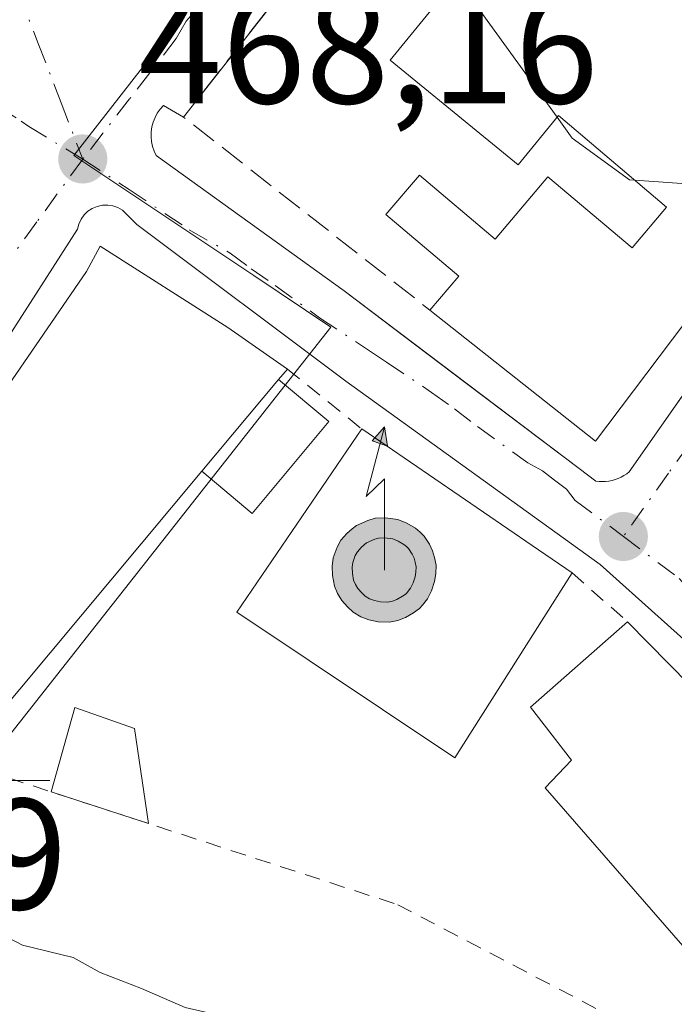
# Model space of a CAD drawing. Units: metres. Extents: x 607340 to 610812, y 4736206 to 4738574.
# Drawn here: x 608071 to 608112, y 4738159 to 4738222 of the extents above; entities that cross this region are included whole.
import ezdxf

# ---------------------------------------------------------------- set-up
doc = ezdxf.new("R2010")
doc.units = ezdxf.units.M
doc.header["$MEASUREMENT"] = 0
for name, pattern in [('DGN Style 2', [1.6480167562047852, 0.988810053722871, -0.6592067024819142]), ('DGN Style 3', [2.307223458686699, 1.648016756204785, -0.6592067024819142]), ('DGN Style 4', [2.6384748266838614, 1.318413404963828, -0.6592067024819142, 0.001648016756204785, -0.6592067024819142])]:
    doc.linetypes.add(name, pattern=pattern)
for name, color, linetype, lineweight in [('Alambrada', 7, 'DGN Style 2', 0), ('Antena puntual', 7, 'Continuous', 0), ('Corriente artificial lineal', 4, 'DGN Style 3', 13), ('Curva de nivel normal', 30, 'Continuous', 0), ('Edificación Cxs', 1, 'Continuous', 13), ('Edificación ligera Cxs', 1, 'Continuous', 0), ('Elemento construido', 1, 'Continuous', 0), ('Huerta CxS', 92, 'Continuous', 0), ('Muro lineal', 1, 'DGN Style 3', 13), ('Núcleo urbano CxS', 7, 'Continuous', 0), ('Punto de cota en terreno', 7, 'Continuous', 0), ('Rótulo de punto de cota en terreno', 7, 'Continuous', 0), ('Vía urbana Cxs', 4, 'Continuous', 0), ('Vía urbana eje', 4, 'DGN Style 4', 0)]:
    doc.layers.add(name, color=color, linetype=linetype, lineweight=lineweight)
doc.styles.add('Style-Arial', font='txt')

# ---------------------------------------------------------------- blocks, each defined once
blk = doc.blocks.new('5PATER')
at = {"layer": 'Huerta CxS', "linetype": 'Continuous', "lineweight": 0}
h = blk.add_hatch(color=51, dxfattribs=at)
edge = h.paths.add_edge_path()
edge.add_ellipse((0, 0), major_axis=(-0.1095731443231308, -0.1110710700762829), ratio=0.9994222409660322, start_angle=0, end_angle=360)
blk = doc.blocks.new('*U46')
at = {"layer": 'Vía urbana Cxs', "color": 4, "linetype": 'Continuous', "lineweight": 0}
for points in [[(608090.8000999996, 4738227.5101, 472.8040000000037), (608081.3201000001, 4738215.440099999, 468.786500000002), (608080.0500999996, 4738216.170100001, 468.5638999999938), (608079.8400999998, 4738215.9301, 468.530899999998), (608079.6601, 4738215.6801, 468.5022999999928), (608079.5201000003, 4738215.4001, 468.479800000001), (608079.4001000002, 4738215.110099999, 468.4603000000062), (608079.3201000001, 4738214.8101, 468.4471999999951), (608079.2801000001, 4738214.5001, 468.4409000000014), (608079.2701000003, 4738214.190099999, 468.4397999999928), (608079.3000999996, 4738213.880100001, 468.4459000000061), (608079.3601000002, 4738213.5801, 468.4578000000038), (608079.4600999998, 4738213.280099999, 468.4774000000034), (608079.6001000004, 4738213.0001, 468.5050000000047), (608091.5000999998, 4738204.4101, 469.4345999999932), (608095.1941000001, 4738201.6185, 470.991599999994), (608099.2690000003, 4738198.539100001, 471.5996000000014), (608106.4001000002, 4738193.1501, 470.5598999999929), (608107.4700999996, 4738192.340100001, 469.9787000000069), (608107.6700999998, 4738192.3201, 469.9363000000012), (608107.8800999997, 4738192.3201, 469.8824000000022), (608108.0800999999, 4738192.3301, 469.8343000000023), (608108.2901, 4738192.350099999, 469.786500000002), (608108.4901000002, 4738192.4001, 469.750199999995), (608108.6901000004, 4738192.450099999, 469.7133000000031), (608108.8800999997, 4738192.520099999, 469.7029000000039), (608109.0701000001, 4738192.610099999, 469.7602000000043), (608109.2500999998, 4738192.710100001, 469.8276999999944), (608109.4200999998, 4738192.8201, 469.9048999999941), (608109.5800999999, 4738192.950099999, 470.0031000000017), (608119.6317999996, 4738207.3113, 472.4124000000011)], [(608147.0701000001, 4738151.940099999, 466.8153000000021), (608129.8901000004, 4738165.8101, 466.372199999998), (608119.3501000004, 4738176.6601, 469.7017000000051), (608107.7401000002, 4738187.0701, 468.5770000000048), (608091.6201, 4738198.6801, 469.0380000000005), (608078.3601000002, 4738208.630100001, 469.1616000000067), (608077.4600999998, 4738209.530099999, 469.0166000000027), (608077.1700999998, 4738209.700099999, 468.9360000000015), (608076.8501000004, 4738209.8101, 468.8727999999974), (608076.5201000003, 4738209.860099999, 468.8276000000042), (608076.1801000005, 4738209.850099999, 468.7988999999943), (608075.8501000004, 4738209.770099999, 468.7896000000038), (608075.5401, 4738209.640100001, 468.7937999999995), (608075.2600999996, 4738209.460100001, 468.811600000001), (608075.0201000003, 4738209.2301, 468.8432999999932), (608074.8300999999, 4738208.960100001, 468.8876000000019), (608074.6801000005, 4738208.6501, 468.9434999999939), (608074.6001000004, 4738208.3301, 469.0087000000058), (608056.7012, 4738180.432499999, 463.8157000000065)]]:
    blk.add_polyline3d(points, dxfattribs=at)
blk = doc.blocks.new('5ANTEN')
at = {"layer": 'Corriente artificial lineal', "linetype": 'Continuous', "lineweight": 0, "extrusion": (0, 0, -1)}
blk.add_hatch(color=5, dxfattribs=at).paths.add_polyline_path([(-0.0254, 0.7572), (-0.0074, 0.8788), (0.0718, 0.7896000000000001)])
at = {"layer": 'Corriente artificial lineal', "linetype": 'Continuous', "lineweight": 0}
for points in [[(0.039, -0.3583), (-0.0328, -0.3574), (-0.09210000000000002, -0.3441000000000001), (-0.1438, -0.3251), (-0.1919, -0.2949), (-0.2269, -0.263), (-0.2647, -0.2219), (-0.2906, -0.178), (-0.3112, -0.1303), (-0.3232, -0.064), (-0.3252, -0.0046), (-0.3178, 0.0489), (-0.2941, 0.1163), (-0.2696, 0.1597), (-0.2321, 0.2034), (-0.1989, 0.2326), (-0.171, 0.2528), (-0.099, 0.2862), (-0.0524, 0.2994), (0.0124, 0.3021), (0.0915, 0.2914), (0.1483, 0.269), (0.2024, 0.2377), (0.2338, 0.2116), (0.2578, 0.185), (0.291, 0.1357), (0.312, 0.0935), (0.3246, 0.05110000000000001), (0.3333, 0.0027), (0.3324, -0.0536), (0.3246, -0.1024), (0.305, -0.1598), (0.2789, -0.2113), (0.2476, -0.2515), (0.229, -0.2727), (0.1906, -0.3008), (0.1399, -0.3302), (0.0916, -0.3488000000000001)], [(0.0285, -0.2317), (-0.018, -0.2311), (-0.0563, -0.2225), (-0.0877, -0.2109), (-0.1151, -0.1938), (-0.1376, -0.1733), (-0.1625, -0.1461), (-0.1776, -0.1206), (-0.1893, -0.0935), (-0.1971, -0.0505), (-0.1984, -0.0112), (-0.1942, 0.019), (-0.1785, 0.06380000000000001), (-0.1655, 0.0867), (-0.1419, 0.1143), (-0.1199, 0.1337), (-0.1067, 0.1432), (-0.0549, 0.1672), (-0.0323, 0.1736), (0.006500000000000001, 0.1753), (0.0594, 0.1681), (0.0931, 0.1548), (0.1298, 0.1336), (0.146, 0.1201), (0.1579, 0.1069), (0.1815, 0.0719), (0.1939, 0.047), (0.2013, 0.0218), (0.2066, -0.0076), (0.2061, -0.0426), (0.2014, -0.0718), (0.1882, -0.1105), (0.1716, -0.1432), (0.1501, -0.1709), (0.1431, -0.1788), (0.1213, -0.1948), (0.08510000000000001, -0.2158), (0.0573, -0.2265)]]:
    blk.add_hatch(color=5, dxfattribs=at).paths.add_polyline_path(points)
at = {"layer": 'Corriente artificial lineal', "color": 7, "linetype": 'Continuous', "lineweight": 0, "elevation": 0.05, "flags": 128}
blk.add_lwpolyline([(0.007, -0.0288), (0.0074, 0.5504), (-0.1102, 0.4384), (0.0074, 0.8788)], dxfattribs=at)
at = {"layer": 'Corriente artificial lineal', "color": 7, "linetype": 'Continuous', "lineweight": 0, "flags": 128}
for points in [[(-0.2321, 0.2034), (-0.2696, 0.1597), (-0.2941, 0.1163), (-0.3178, 0.0489), (-0.3252, -0.0046), (-0.3232, -0.064), (-0.3112, -0.1303), (-0.2906, -0.178), (-0.2647, -0.2219), (-0.2269, -0.263), (-0.1919, -0.2949), (-0.1438, -0.3251), (-0.09210000000000002, -0.3441000000000001), (-0.0328, -0.3574), (0.039, -0.3583), (0.0916, -0.3488000000000001), (0.1399, -0.3302), (0.1906, -0.3008), (0.229, -0.2727), (0.2476, -0.2515), (0.2789, -0.2113), (0.305, -0.1598), (0.3246, -0.1024), (0.3324, -0.0536), (0.3333, 0.0027), (0.3246, 0.05110000000000001), (0.312, 0.0935), (0.291, 0.1357), (0.2578, 0.185), (0.2338, 0.2116), (0.2024, 0.2377), (0.1483, 0.269), (0.0915, 0.2914), (0.0124, 0.3021), (-0.0524, 0.2994), (-0.099, 0.2862), (-0.171, 0.2528), (-0.1989, 0.2326)], [(-0.1419, 0.1143), (-0.1655, 0.0867), (-0.1785, 0.06380000000000001), (-0.1942, 0.019), (-0.1984, -0.0112), (-0.1971, -0.0505), (-0.1893, -0.0935), (-0.1776, -0.1206), (-0.1625, -0.1461), (-0.1376, -0.1733), (-0.1151, -0.1938), (-0.0877, -0.2109), (-0.0563, -0.2225), (-0.018, -0.2311), (0.0285, -0.2317), (0.0573, -0.2265), (0.08510000000000001, -0.2158), (0.1213, -0.1948), (0.1431, -0.1788), (0.1501, -0.1709), (0.1716, -0.1432), (0.1882, -0.1105), (0.2014, -0.0718), (0.2061, -0.0426), (0.2066, -0.0076), (0.2013, 0.0218), (0.1939, 0.047), (0.1815, 0.0719), (0.1579, 0.1069), (0.146, 0.1201), (0.1298, 0.1336), (0.0931, 0.1548), (0.0594, 0.1681), (0.006500000000000001, 0.1753), (-0.0323, 0.1736), (-0.0549, 0.1672), (-0.1067, 0.1432), (-0.1199, 0.1337)]]:
    blk.add_lwpolyline(points, close=True, dxfattribs=at)
at = {"layer": 'Corriente artificial lineal', "color": 7, "linetype": 'Continuous', "lineweight": 0}
blk.add_3dface([(0.0074, 0.8788, 0.05), (0.0254, 0.7572, 0.05), (-0.0718, 0.7896000000000001, 0.05)], dxfattribs=at)

msp = doc.modelspace()

# ---------------------------------------------------------------- linework, layer by layer
at = {"layer": 'Alambrada', "color": 7, "linetype": 'DGN Style 2', "lineweight": 0, "extrusion": (-0.1352031064346986, 0.1088499585987603, 0.9848206976518394), "elevation": 434000.0523762883, "flags": 128}
msp.add_lwpolyline([(-4072076.347431181, -2459703.930555111), (-4072076.347431181, -2459697.777586396)], dxfattribs=at)
at = {"layer": 'Alambrada', "color": 7, "linetype": 'DGN Style 2', "lineweight": 0, "extrusion": (0.02832531339798302, -0.0250166585586623, 0.9992856665716092), "elevation": -100838.9814606838, "flags": 128}
msp.add_lwpolyline([(3953945.636817647, 2678871.044803497), (3953945.636817647, 2678866.358497445)], dxfattribs=at)
at = {"layer": 'Alambrada', "color": 7, "linetype": 'DGN Style 2', "lineweight": 0}
msp.add_polyline3d([(608067.0900999998, 4738174.550100001, 470.8264000000054), (608094.9101, 4738165.4901, 468.1447000000044), (608111.7850000003, 4738156.658, 467.8270000000048), (608115.5500999996, 4738159.920100001, 469.5445000000037)], dxfattribs=at)
at = {"layer": 'Curva de nivel normal', "color": 30, "linetype": 'Continuous', "lineweight": 0, "flags": 128}
for points, elevation in [([(608093.5043000003, 4738230.602600001), (608098.6900000004, 4738224.1801), (608105.0043000003, 4738215.425200001)], 470), ([(608105.0043000003, 4738215.425200001), (608105.9600000001, 4738214.100099999), (608109.5999999996, 4738211.460100001), (608109.9305999996, 4738211.4374)], 470), ([(608109.9305999996, 4738211.4374), (608114.1200000001, 4738211.1501), (608119.3936000001, 4738210.7327)], 470), ([(608065.9312000005, 4738175.5416), (608065.4400000004, 4738173.4801), (608064.5499999998, 4738170.880100001), (608065.4600000001, 4738169.420100001), (608066.5599999996, 4738168.550100001), (608065.3899999997, 4738167.040100001), (608067.8200000003, 4738164.640100001), (608071.1100000005, 4738162.9301), (608074.3200000003, 4738162.1501), (608076.04, 4738161.200099999), (608078.6600000003, 4738160.1801), (608081.4400000004, 4738158.9801), (608084.9400000004, 4738158.1601), (608089.6100000005, 4738156.190099999), (608102.4100000003, 4738151.800100001), (608112.7199999997, 4738147.5801), (608117.0899999999, 4738146.630100001), (608119.3200000003, 4738147.540100001), (608121.1799999997, 4738149.8201), (608122.54, 4738152.4101), (608124.3300000001, 4738153.1801), (608127.4400000004, 4738151.8201), (608131.3200000003, 4738149.170100001), (608134.3739, 4738147.6538)], 465)]:
    msp.add_lwpolyline(points, dxfattribs=dict(at, elevation=elevation))
at = {"layer": 'Edificación Cxs', "color": 1, "linetype": 'Continuous', "lineweight": 13, "flags": 128}
for points, elevation in [([(608097.2100999998, 4738234.840100001), (608111.6001000004, 4738222.540100001), (608114.4301000005, 4738225.7301), (608123.4600999998, 4738218.2601), (608121.6901000004, 4738216.0701), (608122.6001000004, 4738215.390100001), (608122.8000999996, 4738215.2501), (608107.4401000004, 4738194.880100001), (608096.9501, 4738203.190099999), (608098.7801000001, 4738205.350099999), (608094.1601, 4738209.2501), (608096.2801000001, 4738211.7601), (608101.0900999998, 4738207.690099999), (608104.4301000005, 4738211.6501), (608109.7701000003, 4738207.140100001), (608111.9501, 4738209.7301), (608105.0900999998, 4738215.530099999), (608102.5401, 4738212.4101), (608094.4301000005, 4738219.050100001), (608097.0800999999, 4738222.290100001), (608093.1201, 4738225.630100001), (608090.8000999996, 4738227.5101)], 476.668000000005), ([(608082.4879999999, 4738192.972800001), (608067.0900999998, 4738174.550100001), (608063.4200999998, 4738177.690099999), (608069.8601000002, 4738185.390100001), (608064.0201000003, 4738189.4001), (608075.1700999998, 4738205.640100001), (608076.0401, 4738207.2401), (608084.1300999997, 4738202.090100001), (608087.9101, 4738199.460100001), (608087.3487999998, 4738198.7885)], 473.0397999999986), ([(608105.9600999998, 4738186.530099999), (608098.5201000003, 4738174.800100001), (608084.7100999998, 4738184.050100001), (608092.6300999997, 4738195.6601), (608103.4200999998, 4738188.2601)], 471.4119000000064), ([(608125.2301000003, 4738167.4101), (608115.5500999996, 4738159.920100001), (608104.2600999996, 4738172.9101), (608105.9301000005, 4738174.6501), (608103.3300999999, 4738178.020099999), (608109.4700999996, 4738183.4301)], 472.2394999999962)]:
    msp.add_lwpolyline(points, close=True, dxfattribs=dict(at, elevation=elevation))
at = {"layer": 'Edificación Cxs', "color": 1, "linetype": 'Continuous', "lineweight": 13, "extrusion": (0.3029952314446429, 0.3624716737965607, 0.8813672193909455), "elevation": 1902124.841432354, "flags": 128}
msp.add_lwpolyline([(2572301.754273016, -3547603.419680568), (2572301.754273017, -3547602.426521386)], dxfattribs=at)
at = {"layer": 'Edificación Cxs', "color": 1, "linetype": 'Continuous', "lineweight": 13, "extrusion": (0.2242218986750892, 0.2682700987800979, 0.9368861693157045), "elevation": 1407904.091380077, "flags": 128}
msp.add_lwpolyline([(2572046.505895594, -3771288.907566511), (2572046.505895594, -3771296.997728505)], dxfattribs=at)
at = {"layer": 'Edificación Cxs', "color": 1, "linetype": 'Continuous', "lineweight": 13, "extrusion": (0.5653050759855026, 0.8248515443369056, 0.007078196807596991), "elevation": 4252069.190555361, "flags": 128}
msp.add_lwpolyline([(2176994.447970175, -29626.91464666681), (2176981.364236691, -29626.31283159089), (2176978.291059002, -29627.56766302537)], dxfattribs=at)
at = {"layer": 'Edificación Cxs', "color": 1, "linetype": 'Continuous', "lineweight": 13, "extrusion": (-0.05887217745722718, -0.07043762508731595, 0.9957773886233326), "elevation": -369075.1579093858, "flags": 128}
msp.add_lwpolyline([(-2572044.8537102, 4008566.574433526), (-2572044.8537102, 4008542.462450979)], dxfattribs=at)
at = {"layer": 'Edificación Cxs', "color": 1, "linetype": 'Continuous', "lineweight": 13, "extrusion": (0.0311199514283153, -0.03163335163919632, 0.9990149546864504), "elevation": -130490.7683543526, "flags": 128}
msp.add_lwpolyline([(3756381.715593717, 2948346.677700607), (3756381.715593717, 2948324.1829367)], dxfattribs=at)
at = {"layer": 'Edificación Cxs', "color": 1, "linetype": 'Continuous', "lineweight": 13}
for points in [[(608096.9501, 4738203.190099999, 473.4979000000022), (608098.7801000001, 4738205.350099999, 475.3130999999995), (608094.1601, 4738209.2501, 472.3310000000056), (608096.2801000001, 4738211.7601, 472.9263000000064), (608101.0900999998, 4738207.690099999, 476.6680000000051), (608104.4301000005, 4738211.6501, 474.5969999999944), (608109.7701000003, 4738207.140100001, 476.3956000000035), (608111.9501, 4738209.7301, 475.9128000000055), (608105.0900999998, 4738215.530099999, 474.7644), (608102.5401, 4738212.4101, 474.2382000000071), (608094.4301000005, 4738219.050100001, 471.6448999999994), (608097.0800999999, 4738222.290100001, 475.7663999999932), (608093.1201, 4738225.630100001, 473.7642000000051), (608090.8000999996, 4738227.5101, 472.8040000000037)], [(608122.6001000004, 4738215.390100001, 472.5905999999959), (608122.8000999996, 4738215.2501, 472.5179000000062), (608107.4401000004, 4738194.880100001, 473.3424999999989), (608096.9501, 4738203.190099999, 473.4979000000022)], [(608064.0201000003, 4738189.4001, 467.0288), (608075.1700999998, 4738205.640100001, 470.9801000000007), (608076.0401, 4738207.2401, 469.6665999999968), (608084.1300999997, 4738202.090100001, 470.9514999999956), (608087.9101, 4738199.460100001, 469.7421000000032)], [(608105.9600999998, 4738186.530099999, 470.1570999999968), (608098.5201000003, 4738174.800100001, 470.7715999999928), (608084.7100999998, 4738184.050100001, 470.6036000000022), (608092.6300999997, 4738195.6601, 470.8101000000024)], [(608115.5500999996, 4738159.920100001, 469.5445000000037), (608104.2600999996, 4738172.9101, 470.4722000000039), (608105.9301000005, 4738174.6501, 472.0850999999967), (608103.3300999999, 4738178.020099999, 472.2394999999961), (608109.4700999996, 4738183.4301, 469.9799999999959)]]:
    msp.add_polyline3d(points, dxfattribs=at)
at = {"layer": 'Edificación ligera Cxs', "color": 1, "linetype": 'Continuous', "lineweight": 0, "extrusion": (0.2242218986750892, 0.2682700987800979, 0.9368861693157045), "elevation": 1407904.091380077, "flags": 128}
msp.add_lwpolyline([(2572046.505895594, -3771288.907566511), (2572046.505895594, -3771296.997728505)], dxfattribs=at)
at = {"layer": 'Edificación ligera Cxs', "color": 1, "linetype": 'Continuous', "lineweight": 0, "extrusion": (0.6049980698969989, -0.3835870527244792, 0.6977379940945267), "elevation": -1449288.646558987, "flags": 128}
msp.add_lwpolyline([(4327243.684738031, 1412288.027603386), (4327249.007831194, 1412290.291850046), (4327249.909378021, 1412284.712897039)], dxfattribs=at)
at = {"layer": 'Edificación ligera Cxs', "color": 1, "linetype": 'Continuous', "lineweight": 0, "extrusion": (0.06198676753559954, -0.4161978532543942, 0.9071587444306103), "elevation": -1933899.14779126, "flags": 128}
msp.add_lwpolyline([(1299429.582225004, 4170323.047025293), (1299429.582225004, 4170316.323458477)], dxfattribs=at)
at = {"layer": 'Edificación ligera Cxs', "color": 1, "linetype": 'Continuous', "lineweight": 0, "extrusion": (0.5939908787781594, -0.1934415152881748, 0.7808682450268833), "elevation": -555000.1092290609, "flags": 128}
msp.add_lwpolyline([(4693577.425032353, 694497.8219374323), (4693577.425032353, 694506.1519124229)], dxfattribs=at)
at = {"layer": 'Edificación ligera Cxs', "color": 1, "linetype": 'Continuous', "lineweight": 0}
msp.add_polyline3d([(608087.3487, 4738198.7885, 470.2112999999954), (608090.5380999995, 4738196.1229, 470.6067999999942), (608085.6772999996, 4738190.307200001, 472.4446000000025), (608082.4879000002, 4738192.972800001, 473.0399000000034)], dxfattribs=at)
for points in [[(608082.4879999999, 4738192.972800001, 473.0397999999987), (608087.3487999998, 4738198.7885, 473.0397999999987), (608090.5380999995, 4738196.1229, 473.0397999999987), (608085.6772999996, 4738190.307200001, 473.0397999999987)], [(608078.2142000003, 4738176.6676, 474.7042999999976), (608079.1127000004, 4738170.6347, 474.7042999999976), (608072.9277999997, 4738172.649, 474.7042999999976), (608074.4439000003, 4738177.990599999, 474.7042999999976)]]:
    msp.add_3dface(points, dxfattribs=at)
at = {"layer": 'Elemento construido', "color": 1, "linetype": 'Continuous', "lineweight": 0}
for points in [[(608081.3201000001, 4738215.440099999, 468.786500000002), (608080.0500999996, 4738216.170100001, 468.5638999999938), (608079.8400999998, 4738215.9301, 468.530899999998), (608079.6601, 4738215.6801, 468.5022999999928), (608079.5201000003, 4738215.4001, 468.479800000001), (608079.4001000002, 4738215.110099999, 468.4603000000062), (608079.3201000001, 4738214.8101, 468.4471999999951), (608079.2801000001, 4738214.5001, 468.4409000000014), (608079.2701000003, 4738214.190099999, 468.4397999999928), (608079.3000999996, 4738213.880100001, 468.4459000000061), (608079.3601000002, 4738213.5801, 468.4578000000038), (608079.4600999998, 4738213.280099999, 468.4774000000034), (608079.6001000004, 4738213.0001, 468.5050000000047), (608091.5000999998, 4738204.4101, 469.4345999999932), (608106.4001000002, 4738193.1501, 470.5598999999929), (608107.4700999996, 4738192.340100001, 469.9787000000069), (608107.6700999998, 4738192.3201, 469.9363000000012), (608107.8800999997, 4738192.3201, 469.8824000000022), (608108.0800999999, 4738192.3301, 469.8343000000023), (608108.2901, 4738192.350099999, 469.786500000002), (608108.4901000002, 4738192.4001, 469.750199999995), (608108.6901000004, 4738192.450099999, 469.7133000000031), (608108.8800999997, 4738192.520099999, 469.7029000000039), (608109.0701000001, 4738192.610099999, 469.7602000000043), (608109.2500999998, 4738192.710100001, 469.8276999999944), (608109.4200999998, 4738192.8201, 469.9048999999941), (608109.5800999999, 4738192.950099999, 470.0031000000017), (608126.7701000003, 4738217.5101, 471.1971999999951)], [(608147.0701000001, 4738151.940099999, 466.8153000000021), (608129.8901000004, 4738165.8101, 466.372199999998), (608119.3501000004, 4738176.6601, 469.7017000000051), (608107.7401000002, 4738187.0701, 468.5770000000048), (608091.6201, 4738198.6801, 469.0380000000005), (608078.3601000002, 4738208.630100001, 469.1616000000067), (608077.4600999998, 4738209.530099999, 469.0166000000027), (608077.1700999998, 4738209.700099999, 468.9360000000015), (608076.8501000004, 4738209.8101, 468.8727999999974), (608076.5201000003, 4738209.860099999, 468.8276000000042), (608076.1801000005, 4738209.850099999, 468.7988999999943), (608075.8501000004, 4738209.770099999, 468.7896000000038), (608075.5401, 4738209.640100001, 468.7937999999995), (608075.2600999996, 4738209.460100001, 468.811600000001), (608075.0201000003, 4738209.2301, 468.8432999999932), (608074.8300999999, 4738208.960100001, 468.8876000000019), (608074.6801000005, 4738208.6501, 468.9434999999939), (608074.6001000004, 4738208.3301, 469.0087000000058), (608055.7500999998, 4738178.950099999, 463.6349000000046)]]:
    msp.add_polyline3d(points, dxfattribs=at)
at = {"layer": 'Muro lineal', "color": 1, "linetype": 'DGN Style 3', "lineweight": 13, "extrusion": (-0.3281941942426477, -0.0560890520867835, 0.942943576838734), "elevation": -464888.7322833119, "flags": 128}
msp.add_lwpolyline([(-4568072.694667644, 1318015.517741052), (-4568062.39416221, 1318003.451457696), (-4568047.686208974, 1318017.601821705)], dxfattribs=at)
at = {"layer": 'Muro lineal', "color": 1, "linetype": 'DGN Style 3', "lineweight": 13}
msp.add_polyline3d([(608069.4401000004, 4738173.960100001, 472.2932000000001), (608070.0301000001, 4738173.370100001, 472.2739000000002), (608071.2100999998, 4738173.370100001, 473.093399999998), (608072.9801000003, 4738173.370100001, 473.587400000004)], dxfattribs=at)
at = {"layer": 'Núcleo urbano CxS', "color": 7, "linetype": 'Continuous', "lineweight": 0}
msp.add_polyline3d([(608089.2352999998, 4738232.068700001, 469.4765999999945), (608074.3788999999, 4738213.0055, 467.9906999999948), (608085.7862999998, 4738205.3871, 468.0498999999982), (608090.6688999999, 4738202.122500001, 468.0246999999945), (608054.3903000001, 4738156.058900001, 460.9097000000039), (608038.1908999998, 4738160.568299999, 460.6692999999942), (608032.7515000004, 4738162.083900001, 460.5981000000029), (608009.6133000003, 4738175.821699999, 460.4309000000067), (608003.7599, 4738180.1227, 460.4078000000009), (608023.4084999999, 4738211.1007, 464.1921000000002), (607955.0623000005, 4738255.365900001, 462.5553999999975), (607940.7962999997, 4738264.602499999, 462.819399999993), (607958.1429000003, 4738293.0285, 464.5970999999991), (607972.8717, 4738282.321699999, 464.9835000000021), (607990.1573000001, 4738306.5537, 467.3430999999982), (608060.1577000003, 4738261.297499999, 469.9611000000005), (608058.7402999997, 4738259.822899999, 469.3325999999943), (608077.0702999998, 4738243.144099999, 470.1407999999938)], close=True, dxfattribs=at)
for points in [[(608054.3903000001, 4738156.058900001, 460.9097000000039), (608090.6688999999, 4738202.122500001, 468.0246999999945), (608085.7862999998, 4738205.3871, 468.0498999999982), (608074.3788999999, 4738213.0055, 467.9906999999948), (608089.2352999998, 4738232.068700001, 469.4765999999945), (608096.6693000002, 4738240.0801, 471.2029999999941), (608117.6573000001, 4738262.6983, 474.8365999999951), (608132.3293000003, 4738246.642300001, 474.7940999999992), (608143.2452999996, 4738237.9913, 474.8359999999957), (608151.4659000002, 4738233.793500001, 474.8822999999975), (608144.6047, 4738232.0645, 474.6330000000017), (608140.9143000003, 4738229.160300001, 474.0944000000018), (608147.2753, 4738221.279899999, 473.3623999999982), (608164.8229, 4738198.3749, 471.4423999999999), (608158.5683000004, 4738196.0525, 471.3840000000055), (608151.1749, 4738192.050899999, 471.4584999999934), (608154.0053000003, 4738188.6919, 471.0570000000008), (608142.2333000004, 4738179.4147, 468.6779999999999), (608135.0409000004, 4738163.6533, 466.0923000000039), (608148.5784999998, 4738152.909299999, 465.3460999999952)], [(608089.2352999998, 4738232.068700001, 469.4765999999945), (608074.3788999999, 4738213.0055, 467.9906999999948), (608085.7862999998, 4738205.3871, 468.0498999999982), (608090.6688999999, 4738202.122500001, 468.0246999999945), (608054.3903000001, 4738156.058900001, 460.9097000000039)]]:
    msp.add_polyline3d(points, dxfattribs=at)
at = {"layer": 'Vía urbana Cxs', "color": 4, "linetype": 'Continuous', "lineweight": 0, "extrusion": (-0.1564155641691934, -0.1991493522802877, 0.9674056578147427), "elevation": -1038272.411892155, "flags": 128}
msp.add_lwpolyline([(-2448475.618820046, 3968316.031382298), (-2448475.618820046, 3968300.166464831)], dxfattribs=at)
at = {"layer": 'Vía urbana Cxs', "color": 4, "linetype": 'Continuous', "lineweight": 0}
for points in [[(608081.3201000001, 4738215.440099999, 468.786500000002), (608080.0500999996, 4738216.170100001, 468.5638999999938), (608079.8400999998, 4738215.9301, 468.530899999998), (608079.6601, 4738215.6801, 468.5022999999928), (608079.5201000003, 4738215.4001, 468.479800000001), (608079.4001000002, 4738215.110099999, 468.4603000000062), (608079.3201000001, 4738214.8101, 468.4471999999951), (608079.2801000001, 4738214.5001, 468.4409000000014), (608079.2701000003, 4738214.190099999, 468.4397999999928), (608079.3000999996, 4738213.880100001, 468.4459000000061), (608079.3601000002, 4738213.5801, 468.4578000000038), (608079.4600999998, 4738213.280099999, 468.4774000000034), (608079.6001000004, 4738213.0001, 468.5050000000047), (608091.5000999998, 4738204.4101, 469.4345999999932), (608095.1941000001, 4738201.6185, 470.991599999994), (608099.2690000003, 4738198.539100001, 471.5996000000014), (608106.4001000002, 4738193.1501, 470.5598999999929), (608107.4700999996, 4738192.340100001, 469.9787000000069), (608107.6700999998, 4738192.3201, 469.9363000000012), (608107.8800999997, 4738192.3201, 469.8824000000022), (608108.0800999999, 4738192.3301, 469.8343000000023), (608108.2901, 4738192.350099999, 469.786500000002), (608108.4901000002, 4738192.4001, 469.750199999995), (608108.6901000004, 4738192.450099999, 469.7133000000031), (608108.8800999997, 4738192.520099999, 469.7029000000039), (608109.0701000001, 4738192.610099999, 469.7602000000043), (608109.2500999998, 4738192.710100001, 469.8276999999944), (608109.4200999998, 4738192.8201, 469.9048999999941), (608109.5800999999, 4738192.950099999, 470.0031000000017), (608119.6317999996, 4738207.3113, 472.4124000000011)], [(608107.7401000002, 4738187.0701, 468.5770000000048), (608091.6201, 4738198.6801, 469.0380000000005), (608078.3601000002, 4738208.630100001, 469.1616000000067), (608077.4600999998, 4738209.530099999, 469.0166000000027), (608077.1700999998, 4738209.700099999, 468.9360000000015), (608076.8501000004, 4738209.8101, 468.8727999999974), (608076.5201000003, 4738209.860099999, 468.8276000000042), (608076.1801000005, 4738209.850099999, 468.7988999999943), (608075.8501000004, 4738209.770099999, 468.7896000000038), (608075.5401, 4738209.640100001, 468.7937999999995), (608075.2600999996, 4738209.460100001, 468.811600000001), (608075.0201000003, 4738209.2301, 468.8432999999932), (608074.8300999999, 4738208.960100001, 468.8876000000019), (608074.6801000005, 4738208.6501, 468.9434999999939), (608074.6001000004, 4738208.3301, 469.0087000000058), (608056.7012, 4738180.432499999, 463.8157000000065)], [(608153.8400999998, 4738133.550100001, 465.3410000000004), (608154.4501, 4738133.5701, 465.2111000000005), (608155.0401, 4738133.6801, 465.1708999999974), (608155.6101000002, 4738133.870100001, 465.1926999999997), (608156.1501000002, 4738134.140100001, 465.2642000000051), (608156.6501000002, 4738134.4801, 465.3683000000019), (608157.0900999998, 4738134.890100001, 465.5051999999997), (608157.4600999998, 4738135.360099999, 465.6708000000072), (608157.7701000003, 4738135.880100001, 465.901199999993), (608158.0000999998, 4738136.4301, 466.1557999999932), (608158.1501000002, 4738137.020099999, 466.4462000000058), (608158.2200999996, 4738137.620100001, 466.7111000000005), (608155.3887, 4738142.370300001, 469.258799999996), (608154.9001000002, 4738143.190099999, 469.1680999999954), (608147.0701000001, 4738151.940099999, 466.8153000000021), (608129.8901000004, 4738165.8101, 466.372199999998), (608119.3501000004, 4738176.6601, 469.7017000000051), (608107.7401000002, 4738187.0701, 468.5770000000048)]]:
    msp.add_polyline3d(points, dxfattribs=at)
at = {"layer": 'Vía urbana eje', "color": 4, "linetype": 'DGN Style 4', "lineweight": 0}
for points in [[(608047.1326000001, 4738246.9913, 468.4149000000034), (608067.1601, 4738230.0101, 468.5047999999952), (608068.9801000003, 4738226.7301, 468.5), (608070.8201000001, 4738223.440099999, 468.2854999999981), (608072.1091, 4738220.100099999, 468.0951999999961), (608073.5701000001, 4738216.340100001, 468.0518000000012), (608074.9401000004, 4738212.770099999, 468.0418000000063)], [(608097.2301000003, 4738239.850099999, 471.5002999999998), (608096.3416999998, 4738238.9869, 471.3940000000002), (608094.0943, 4738236.465500001, 471.2394999999961), (608092.2193, 4738234.228700001, 471.3151000000071), (608089.8724999996, 4738231.617500001, 470.9961000000039), (608087.8995000003, 4738228.972100001, 470.0436000000045), (608086.9077000003, 4738227.936100001, 469.9088999999949), (608086.2681, 4738227.093699999, 470.047900000005), (608085.0736999996, 4738225.6691, 470.0592999999935), (608083.5003000004, 4738223.752699999, 469.4204000000027), (608082.2421000004, 4738222.3641, 468.607600000003), (608081.4867000004, 4738221.515100001, 468.6097000000009), (608080.8701, 4738220.4101, 468.600900000005), (608077.9101, 4738216.590100001, 468.215200000006), (608074.9401000004, 4738212.770099999, 468.0418000000063)], [(608067.2474999996, 4738217.484300001, 467.9222000000009), (608071.0431000004, 4738215.178300001, 468.2700000000041), (608071.5166999997, 4738214.8345, 468.212400000004), (608074.9401000004, 4738212.770099999, 468.0418000000063)], [(608129.3201000001, 4738217.0101, 471.1572000000015), (608126.4401000004, 4738213.0001, 471.2130999999936), (608123.5701000001, 4738208.970100001, 471.0200000000041), (608120.7100999998, 4738204.940099999, 471.132500000007), (608117.8201000001, 4738200.920100001, 470.4125000000058), (608114.9600999998, 4738196.9001, 470.7897999999987), (608112.0800999999, 4738192.860099999, 469.1291000000056), (608109.2100999998, 4738188.840100001, 468.5598000000027)], [(608074.9401000004, 4738212.770099999, 468.0418000000063), (608072.0301000001, 4738208.790100001, 468.7961000000069), (608069.1201, 4738204.790100001, 469.6404999999941), (608066.2301000003, 4738200.800100001, 468.6355999999942), (608063.3201000001, 4738196.800100001, 466.9155000000028), (608060.4200999998, 4738192.8101, 466.2799999999989), (608057.5301000001, 4738188.8101, 464.9639000000025), (608054.6201, 4738184.8201, 465.1347999999998), (608052.3901000004, 4738180.960100001, 464.1741999999941), (608050.1700999998, 4738177.090100001, 463.4176000000007), (608047.9401000004, 4738173.2401, 462.4254999999976), (608043.5100999996, 4738165.520099999, 461.2448000000004), (608041.2801000001, 4738161.670100001, 460.7697999999946)], [(608074.9401000004, 4738212.770099999, 468.0418000000063), (608077.8701, 4738210.850099999, 468.6272999999928), (608081.6901000004, 4738208.290100001, 468.6021000000038), (608084.2877000002, 4738206.803300001, 468.8362000000052), (608085.6108999997, 4738205.820499999, 469.0767000000051), (608087.1394999997, 4738204.747500001, 468.8744000000006), (608089.9501, 4738202.7149, 468.6343999999954), (608093.1737000003, 4738200.5755, 469.1052000000054), (608094.2028999999, 4738199.894300001, 469.6119999999937), (608097.0500999996, 4738197.975099999, 469.422900000005), (608098.4943000004, 4738196.935699999, 469.9658000000054), (608099.9625000004, 4738195.807499999, 470.7243000000017), (608103.1584999999, 4738193.505700001, 469.7823000000063), (608104.0919000005, 4738192.995300001, 469.5671000000002), (608104.8350999998, 4738192.4213, 469.257700000002), (608105.6051000003, 4738191.850099999, 469.5369000000064), (608106.1601, 4738191.130100001, 469.6043999999966), (608109.2100999998, 4738188.840100001, 468.5598000000027)], [(608109.2100999998, 4738188.840100001, 468.5598000000027), (608112.7500999998, 4738186.1801, 468.258600000001), (608115.9401000004, 4738182.7301, 468.5329000000056), (608122.3300999999, 4738175.800100001, 468.2214999999997), (608125.5301000001, 4738172.340100001, 468.023000000001), (608128.7301000003, 4738168.860099999, 467.0546999999933), (608132.1700999998, 4738166.1501, 466.358699999997), (608135.6001000004, 4738163.4301, 466.8562999999995)]]:
    msp.add_polyline3d(points, dxfattribs=at)

# ---------------------------------------------------------------- block references
at = {"layer": 'Antena puntual', "color": 7, "linetype": 'Continuous', "lineweight": 0, "xscale": 10, "yscale": 10, "zscale": 10}
msp.add_blockref('5ANTEN', (608094, 4738186.9998), dxfattribs=at)
at = {"layer": 'Punto de cota en terreno', "color": 7, "linetype": 'Continuous', "lineweight": 0, "xscale": 10, "yscale": 10, "zscale": 10}
for p in [(608074.9400000004, 4738212.779999999, 468.1600000000035), (608109.2100000001, 4738188.84, 467.7799999999989)]:
    msp.add_blockref('5PATER', p, dxfattribs=at)
at = {"layer": 'Vía urbana Cxs', "color": 4, "linetype": 'Continuous', "lineweight": 0}
msp.add_blockref('*U46', (0, 0), dxfattribs=at)

# ---------------------------------------------------------------- texts
at = {"layer": 'Rótulo de punto de cota en terreno', "color": 7, "linetype": 'Continuous', "lineweight": 0, "style": 'Style-Arial'}
for s, p in [('468,16', (608078.4677999998, 4738216.307800001)), ('460,89', (608044.8077999996, 4738165.197799999))]:
    msp.add_text(s, height=7.000000000000002, dxfattribs=at).set_placement(p)

doc.saveas('drawing.dxf')
